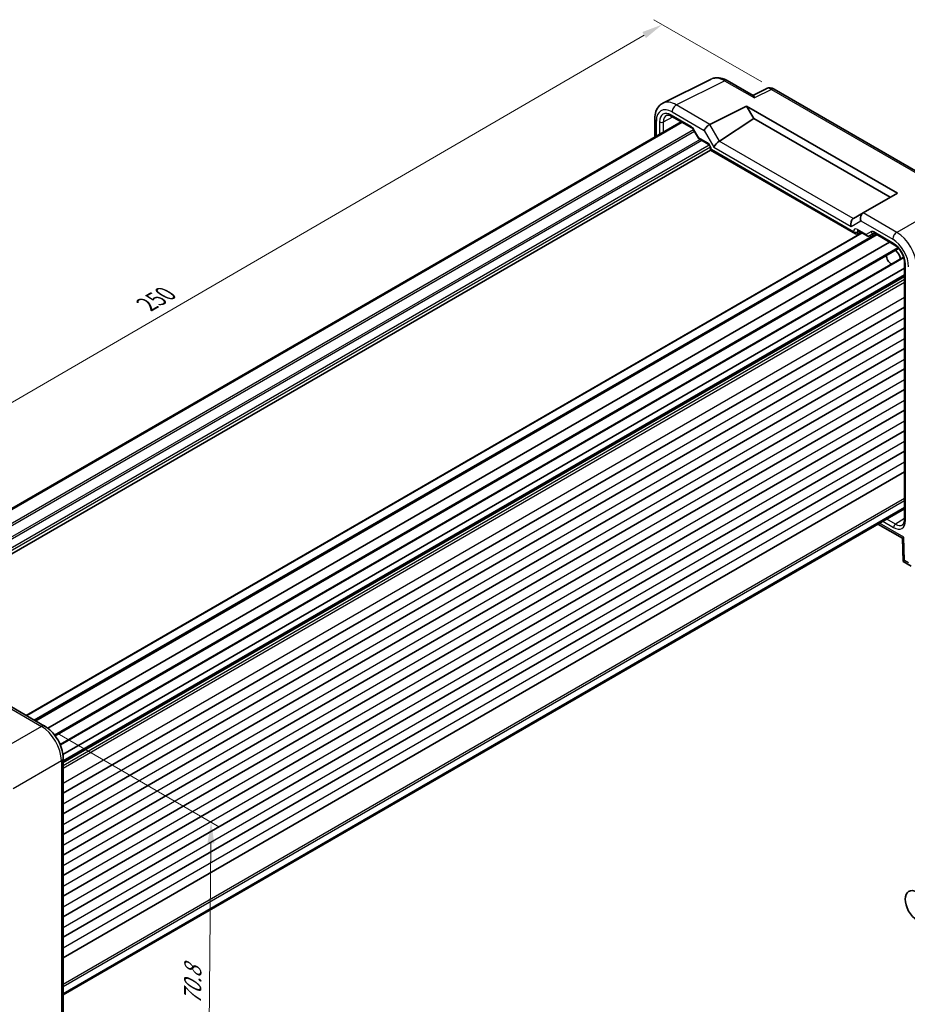
# Model space of a CAD drawing. Units: millimetres. Extents: x 22 to 3180, y 12 to 714.
# Drawn here: x 113 to 272, y 165 to 341 of the extents above; entities that cross this region are included whole.
import ezdxf

# ---------------------------------------------------------------- set-up
doc = ezdxf.new("R2010")
doc.units = ezdxf.units.MM
doc.header["$LTSCALE"] = 1.5
doc.layers.get('Defpoints').update_dxf_attribs({"lineweight": 25})
for name, color, linetype, lineweight in [('Dimension (ISO)', 7, 'Continuous', 18), ('Visible (ISO)', 7, 'Continuous', 35), ('Visible Narrow (ISO)', 7, 'Continuous', 25)]:
    doc.layers.add(name, color=color, linetype=linetype, lineweight=lineweight)
doc.styles.add('Note Text (TK)', font='txt')
doc.dimstyles.new('Default - Method 1b (TK)', dxfattribs={"dimscale": 1.5, "dimtxt": 2.5, "dimasz": 2.5, "dimexe": 1, "dimexo": 1.5, "dimgap": 1, "dimtad": 1, "dimtoh": 1, "dimrnd": 1e-08, "dimdsep": 46, "dimtxsty": 'Note Text (TK)', "dimcen": 0.09, "dimdle": 5, "dimclrd": 100, "dimclre": 100, "dimclrt": 7, "dimadec": 1, "dimazin": 1, "dimtfac": 1, "dimtmove": 0, "dimatfit": 3, "dimfxl": 1, "dimtolj": 1, "dimlwd": -1, "dimlwe": -1, "dimarcsym": 0})

# ---------------------------------------------------------------- blocks, each defined once
blk = doc.blocks.new('*D8')
at = {"layer": 'Defpoints', "color": 0}
for p in [(248.19, 328.26), (51.63, 237.28), (85.62, 217.66)]:
    blk.add_point(p, dxfattribs=at)
at = {"layer": 'Dimension (ISO)', "color": 100}
for p, q in [((245.95, 329.55), (226.7, 340.66)), ((224.96, 337.92), (54.87, 239.16)), ((83.37, 218.96), (50.13, 238.14))]:
    blk.add_line(p, q, dxfattribs=at)
for points in [[(224.64, 338.46), (225.27, 337.38), (228.2, 339.8)], [(54.56, 239.7), (55.19, 238.62), (51.63, 237.28)]]:
    blk.add_solid(points, dxfattribs=at)
at = {"layer": 'Dimension (ISO)', "color": 7, "insert": (136.09, 289.82), "char_height": 3.75, "attachment_point": 4, "rotation": 30.1403, "style": 'Note Text (TK)'}
blk.add_mtext('\\A1;{\\H0.816x;\\Q-29.86;\\W0.818;250}', dxfattribs=at)
blk = doc.blocks.new('*D10')
at = {"layer": 'Defpoints', "color": 0}
for p in [(117.84, 214.54), (120.75, 154.84), (147.07, 139.64)]:
    blk.add_point(p, dxfattribs=at)
at = {"layer": 'Dimension (ISO)', "color": 100}
for p, q in [((120.08, 213.25), (149.08, 196.51)), ((147.56, 193.62), (147.1, 143.39)), ((122.99, 153.55), (148.56, 138.78))]:
    blk.add_line(p, q, dxfattribs=at)
for points in [[(146.93, 193.63), (148.18, 193.61), (147.59, 197.37)], [(146.48, 143.4), (147.73, 143.39), (147.07, 139.64)]]:
    blk.add_solid(points, dxfattribs=at)
at = {"layer": 'Dimension (ISO)', "color": 7, "insert": (144.27, 164.77), "char_height": 3.75, "attachment_point": 4, "rotation": 89.483, "style": 'Note Text (TK)'}
blk.add_mtext('\\A1;{\\H0.816x;\\Q29.483;\\W0.821;70.8}', dxfattribs=at)

msp = doc.modelspace()

# ---------------------------------------------------------------- linework, layer by layer
at = {"layer": 'Visible (ISO)'}
for p, q in [((228.2925, 325.7444), (236.9277, 330.057)), ((239.8026, 329.7919), (244.4284, 327.1212)), ((246.7647, 328.3447), (244.3758, 327.1516)), ((276.1783, 312.0999), (248.1935, 328.257)), ((236.7046, 321.9721), (243.2652, 325.2487)), ((243.2652, 325.2487), (244.5391, 323.0422)), ((243.2652, 325.2487), (270.2071, 309.6938)), ((231.5898, 322.443), (81.273, 235.6576)), ((231.7553, 322.3475), (81.4384, 235.562)), ((226.8406, 322.9813), (226.8406, 319.7011)), ((229.9227, 323.4055), (233.4535, 321.367)), ((238.3974, 318.9831), (244.5391, 323.0422)), ((244.5391, 323.0422), (268.9332, 308.9583)), ((233.7707, 321.022), (234.648, 319.5024)), ((234.7657, 319.3847), (236.3803, 318.4525)), ((236.8373, 317.3721), (86.5699, 230.6152)), ((236.8373, 317.6609), (236.8373, 317.3721)), ((236.8373, 317.3721), (236.9838, 317.4567)), ((236.8373, 317.3721), (262.7, 302.4403)), ((270.2071, 309.6938), (264.0892, 306.1616)), ((264.0649, 306.1476), (262.347, 305.1558)), ((264.0649, 306.1476), (264.0892, 306.1616)), ((263.8316, 302.6034), (114.5755, 216.4304)), ((263.0473, 302.4018), (263.6342, 302.7174)), ((263.157, 302.993), (264.7716, 302.0608)), ((265.1887, 302.0608), (266.037, 302.5505)), ((266.0838, 302.5279), (269.6144, 300.4895)), ((266.4651, 302.3078), (116.1483, 215.5223)), ((268.7894, 300.9658), (118.4227, 214.1515)), ((270.8619, 302.1624), (270.8608, 302.1617)), ((270.405, 299.8189), (119.7132, 212.8169)), ((270.4949, 299.8708), (270.4949, 299.8708)), ((271.3026, 298.27), (120.608, 211.2664)), ((271.4856, 297.2486), (271.4856, 251.4166)), ((271.7657, 298.5374), (271.7657, 298.5374)), ((271.4856, 296.296), (121.1182, 209.4814)), ((271.4856, 294.9185), (121.1687, 208.133)), ((271.4856, 289.3153), (121.1687, 202.5299)), ((271.4856, 285.6411), (121.1687, 198.8556)), ((271.4856, 281.9668), (121.1687, 195.1814)), ((271.4856, 278.2926), (121.1687, 191.5071)), ((271.4856, 274.6184), (121.1687, 187.8329)), ((271.4856, 270.9441), (121.1687, 184.1587)), ((271.4856, 267.2699), (121.1687, 180.4844)), ((271.4856, 263.5957), (121.1687, 176.8102)), ((271.4856, 259.9214), (121.1687, 173.136)), ((271.4856, 253.5326), (121.1687, 166.7472)), ((271.4856, 253.3415), (121.1687, 166.5561)), ((266.7113, 250.5851), (271.0911, 248.0564)), ((271.0911, 248.0566), (271.2145, 243.9028)), ((271.2147, 243.9026), (272.6538, 243.0717)), ((111.9157, 217.966), (117.842, 214.5444)), ((121.1687, 208.7824), (121.1687, 155.6118))]:
    msp.add_line(p, q, dxfattribs=at)
for centre, major_axis, ratio, start_param, end_param in [((239.3026, 328.9259), (0.5, 0.866), 0.57735027, 0, 0.00547126), ((247.6944, 326.5734), (-0.9476, 1.762), 0.57699899, 6.26077361, 6.26574262), ((247.6935, 327.3909), (0.5, 0.866), 0.57735027, 0, 0.00544984), ((230.6708, 321.3433), (-2.4495, 4.3634), 0.57687222, 6.25528042, 6.25556453), ((227.8406, 322.9813), (-1, 0), 0.57735027, 6.27620415, 6.28318531), ((230.1727, 323.8385), (-0.25, -0.433), 0.57735027, 6.28276222, 6.28318531), ((236.3866, 321.3112), (0.7294, 0.7294), 0.31783725, 0.87035739, 2.44115372), ((237.3866, 320.7339), (-0.7071, 1.2247), 0.57735027, 6.24827872, 6.28318531), ((238.1049, 318.3349), (-0.7294, -0.7294), 0.31783725, 4.04685663, 5.58274637), ((237.3974, 319.5604), (1.1976, -0.3224), 0.54933224, 5.79625132, 5.8311579), ((264.3578, 305.162), (0, 1.0668), 0.71743894, 0.39269908, 1.96349541), ((262.6395, 304.1699), (0, -1.0668), 0.71743894, 3.56919832, 5.10508806), ((263.347, 304.5784), (-1.2288, 0.3024), 0.52762857, 5.78055748, 5.81546406), ((262.7, 303.0177), (0.3536, -0.6124), 0.57735027, 4.71238898, 6.26573201), ((263.407, 303.426), (-0.25, -0.433), 0.57735027, 6.28274018, 6.28318531), ((266.3338, 302.9609), (-0.25, -0.433), 0.57735027, 6.28275594, 6.28318531), ((265.0363, 302.3192), (0.1444, -0.263), 0.58314957, 0.0005496, 0.0124038), ((264.8387, 302.436), (-0.455, 0.2737), 0.7188819, 2.74535936, 2.76281265), ((269.6762, 298.3646), (0.75, -1.299), 0.57735027, 0.93136933, 2.21022333), ((269.1105, 298.038), (-0.625, 1.0825), 0.57735027, 0.77262207, 2.36897059), ((271.9856, 251.4166), (-0.5, 0), 0.57735027, 0, 0.00042012), ((272.0741, 248.6436), (-0.983, -0.5872), 0.01511093, 5.50621443, 6.27475802), ((272.1975, 244.4898), (0.983, 0.5872), 0.01511093, 2.36462177, 3.15001993), ((120.1687, 208.7824), (1, 0), 0.57735027, 6.27623957, 6.28318531)]:
    msp.add_ellipse(centre, major_axis=major_axis, ratio=ratio, start_param=start_param, end_param=end_param, dxfattribs=at)
msp.add_ellipse((273.7253, 182.3793), major_axis=(1.5181, -2.6295), ratio=0.57735027, dxfattribs=at)
for points, knots in [([(237.1653, 330.1539), (237.3818, 330.2315), (237.6111, 330.2787), (238.1787, 330.3197), (238.5253, 330.2811), (239.1758, 330.1042), (239.487, 329.9726), (239.789, 329.7994)], [0.035747678, 0.035747678, 0.035747678, 0.035747678, 0.124309359, 0.124309359, 0.25388908, 0.25388908, 0.373372097, 0.373372097, 0.373372097, 0.373372097]), ([(244.4284, 327.1211), (244.4646, 327.0999), (244.4989, 327.0572), (244.5722, 326.9166), (244.6102, 326.8067), (244.6446, 326.6862)], [-0.116374597, -0.116374597, -0.116374597, -0.116374597, -0.06537105, -0.06537105, 0, 0, 0, 0]), ([(246.7866, 328.3551), (246.9114, 328.4153), (247.049, 328.4558), (247.3288, 328.4933), (247.4743, 328.49), (247.775, 328.4414), (247.9314, 328.3899), (248.1128, 328.3012), (248.1464, 328.2834), (248.1795, 328.2646)], [0.001961891, 0.001961891, 0.001961891, 0.001961891, 0.046018875, 0.046018875, 0.091645405, 0.091645405, 0.144107864, 0.144107864, 0.156208586, 0.156208586, 0.156208586, 0.156208586]), ([(226.8412, 322.9853), (226.8413, 323.4443), (226.9102, 323.8828), (227.1922, 324.675), (227.4139, 325.0431), (227.8829, 325.4982), (228.0814, 325.6385), (228.292, 325.7434)], [0, 0, 0, 0, 0.157519671, 0.157519671, 0.315559993, 0.315559993, 0.407117784, 0.407117784, 0.407117784, 0.407117784]), ([(229.9227, 323.4056), (229.7623, 323.4982), (229.6064, 323.56), (229.331, 323.6259), (229.2102, 323.6302), (229.0417, 323.6049), (228.9815, 323.5848), (228.9271, 323.5554)], [0, 0, 0, 0, 0.073328466, 0.073328466, 0.147924867, 0.147924867, 0.20201688, 0.20201688, 0.20201688, 0.20201688]), ([(233.7709, 321.0221), (233.7424, 321.0715), (233.7098, 321.1194), (233.6415, 321.2061), (233.6047, 321.246), (233.5338, 321.312), (233.4985, 321.3391), (233.4635, 321.3612), (233.4583, 321.3643), (233.4534, 321.3671)], [0, 0, 0, 0, 0.0171122455, 0.0171122455, 0.0344788627, 0.0344788627, 0.0517136703, 0.0517136703, 0.0548060814, 0.0548060814, 0.0548060814, 0.0548060814]), ([(234.7286, 319.4188), (234.7162, 319.4287), (234.7045, 319.4397), (234.6783, 319.4683), (234.6645, 319.487), (234.6531, 319.5066)], [0.0052819133, 0.0052819133, 0.0052819133, 0.0052819133, 0.010182148, 0.010182148, 0.0172987183, 0.0172987183, 0.0172987183, 0.0172987183]), ([(236.8374, 317.6608), (236.8374, 317.6846), (236.8352, 317.714), (236.825, 317.7818), (236.8162, 317.8215), (236.7902, 317.9097), (236.7715, 317.9596), (236.7254, 318.0599), (236.6967, 318.1115), (236.6347, 318.2067), (236.6007, 318.2517), (236.5294, 318.3333), (236.491, 318.3706), (236.4282, 318.422), (236.4019, 318.44), (236.3802, 318.4526)], [0, 0, 0, 0, 0.012854571, 0.012854571, 0.027148139, 0.027148139, 0.043608877, 0.043608877, 0.060869158, 0.060869158, 0.077881177, 0.077881177, 0.095837498, 0.095837498, 0.10956987, 0.10956987, 0.10956987, 0.10956987]), ([(263.1568, 302.993), (263.1332, 303.0067), (263.1134, 303.0149), (263.0906, 303.0223), (263.0852, 303.023), (263.0852, 303.023)], [0, 0, 0, 0, 0.0147074722, 0.0147074722, 0.0269277031, 0.0269277031, 0.0269277031, 0.0269277031]), ([(266.0837, 302.5279), (266.0606, 302.5413), (266.0414, 302.5493), (266.0184, 302.5568), (266.0129, 302.5575), (266.0129, 302.5575)], [0, 0, 0, 0, 0.0144635033, 0.0144635033, 0.02716803, 0.02716803, 0.02716803, 0.02716803]), ([(265.1807, 302.0563), (265.1437, 302.0359), (265.1029, 302.0216), (265.0201, 302.0066), (264.9771, 302.0058), (264.893, 302.017), (264.851, 302.0296), (264.7991, 302.0538), (264.786, 302.0607), (264.7734, 302.0681)], [0, 0, 0, 0, 0.0128643532, 0.0128643532, 0.0257459881, 0.0257459881, 0.0390956519, 0.0390956519, 0.0437307513, 0.0437307513, 0.0437307513, 0.0437307513]), ([(271.4856, 297.2486), (271.4856, 297.4322), (271.4625, 297.638), (271.37, 298.0739), (271.2968, 298.3102), (271.1018, 298.7853), (270.9742, 299.0295), (270.6902, 299.4732), (270.5322, 299.6796), (270.1911, 300.0549), (270.0023, 300.2255), (269.7494, 300.4068), (269.6812, 300.4509), (269.6144, 300.4895)], [0, 0, 0, 0, 0.072498565, 0.072498565, 0.149292765, 0.149292765, 0.229938215, 0.229938215, 0.307737555, 0.307737555, 0.3903937, 0.3903937, 0.420933874, 0.420933874, 0.420933874, 0.420933874]), ([(271.1174, 250.4794), (271.1845, 250.5208), (271.2439, 250.5778), (271.3441, 250.7281), (271.3859, 250.8152), (271.4599, 251.057), (271.4856, 251.2266), (271.4856, 251.4165)], [0, 0, 0, 0, 0.068888016, 0.068888016, 0.126863751, 0.126863751, 0.202069138, 0.202069138, 0.202069138, 0.202069138]), ([(117.8382, 214.5459), (118.257, 214.3041), (118.6651, 213.9816), (119.4072, 213.2336), (119.7505, 212.7986), (120.3286, 211.884), (120.5721, 211.3935), (120.9337, 210.4193), (121.06, 209.9246), (121.1524, 209.2219), (121.1681, 208.9974), (121.1681, 208.7784)], [0, 0, 0, 0, 0.166175389, 0.166175389, 0.330610682, 0.330610682, 0.491165847, 0.491165847, 0.648793663, 0.648793663, 0.723956978, 0.723956978, 0.723956978, 0.723956978])]:
    msp.add_open_spline(points, degree=3, knots=knots, dxfattribs=at)
at = {"layer": 'Visible Narrow (ISO)'}
for p, q in [((230.692, 325.4435), (239.3272, 329.7562)), ((239.3272, 329.7562), (244.6446, 326.6862)), ((247.7182, 328.2212), (244.6446, 326.6862)), ((247.7182, 328.2212), (275.703, 312.0641)), ((236.7046, 321.9721), (230.692, 325.4435)), ((233.3499, 321.5959), (229.8192, 323.6344)), ((229.9602, 324.205), (235.6795, 320.903)), ((227.1335, 319.8702), (227.1335, 322.573)), ((227.6982, 322.4098), (227.6982, 320.1962)), ((228.3991, 322.4063), (230.084, 323.3124)), ((228.3991, 320.6009), (228.3991, 322.4063)), ((238.3974, 318.9831), (236.6795, 321.9586)), ((233.7818, 321.0027), (83.6163, 234.3046)), ((233.9586, 320.6965), (83.9699, 234.1005)), ((233.8501, 321.0679), (233.7707, 321.022)), ((234.7036, 319.5897), (233.8501, 321.0679)), ((235.6795, 320.903), (237.3978, 317.9267)), ((234.9332, 319.288), (85.0303, 232.7415)), ((235.2867, 319.0839), (85.207, 232.4353)), ((236.5743, 318.2817), (85.8763, 231.2762)), ((236.2768, 318.6814), (234.7036, 319.5897)), ((262.3221, 305.1407), (238.373, 318.9677)), ((236.7871, 317.9147), (86.0884, 230.9088)), ((262.3464, 302.8135), (236.9838, 317.4567)), ((237.3978, 317.9267), (261.9324, 303.7617)), ((270.1018, 302.6903), (264.0892, 306.1616)), ((278.1542, 307.3394), (270.1018, 302.6903)), ((261.9324, 303.7617), (263.6507, 304.7538)), ((263.6507, 304.7538), (269.37, 301.4518)), ((263.9195, 302.5527), (114.6633, 216.3796)), ((263.0473, 302.8101), (263.268, 302.9288)), ((263.0473, 302.4018), (263.0473, 302.8101)), ((264.6266, 302.3136), (263.0534, 303.2219)), ((265.4801, 302.8063), (264.6266, 302.3136)), ((269.511, 300.7183), (265.9803, 302.7568)), ((266.3186, 302.3923), (116.0018, 215.6069)), ((266.6115, 302.2232), (116.2947, 215.4378)), ((270.3006, 299.9327), (119.6215, 212.938)), ((271.3487, 298.1226), (120.667, 211.1264)), ((271.8222, 298.3959), (271.8222, 298.3959)), ((271.632, 251.2125), (271.632, 297.0446)), ((271.4856, 295.0876), (121.1687, 208.3021)), ((271.4856, 294.7494), (121.1687, 207.9639)), ((271.4856, 294.2449), (121.1687, 207.4594)), ((271.4856, 293.755), (121.1687, 206.9695)), ((271.4856, 291.0401), (121.1687, 204.2546)), ((271.4856, 287.3659), (121.1687, 200.5804)), ((271.4856, 283.6916), (121.1687, 196.9062)), ((271.4856, 280.0174), (121.1687, 193.2319)), ((271.4856, 276.3432), (121.1687, 189.5577)), ((271.4856, 272.6689), (121.1687, 185.8835)), ((271.4856, 268.9947), (121.1687, 182.2092)), ((271.4856, 265.3205), (121.1687, 178.535)), ((271.4856, 261.6462), (121.1687, 174.8608)), ((271.4856, 255.1493), (121.1687, 168.3638)), ((271.4856, 254.741), (121.1687, 167.9556)), ((269.8584, 250.5967), (268.2948, 251.4994)), ((271.4856, 251.6029), (269.8584, 250.5967)), ((271.367, 248.2353), (267.0041, 250.7542)), ((267.5939, 251.0947), (269.511, 249.9879)), ((271.4904, 244.0816), (271.367, 248.2353)), ((272.1967, 243.6738), (271.4904, 244.0816)), ((111.3048, 217.9515), (117.3173, 214.4801)), ((117.3173, 214.4801), (108.6821, 209.4946)), ((112.2155, 203.3746), (120.8507, 208.3601)), ((120.8507, 208.3601), (120.8507, 155.0699))]:
    msp.add_line(p, q, dxfattribs=at)
for centre, major_axis, ratio, start_param, end_param in [((239.306, 325.6559), (-2.4495, 4.3634), 0.57687222, 5.50535538, 6.25528042), ((239.3026, 328.9259), (0.5, 0.866), 0.57735027, 0.00547126, 0.75049158), ((247.6944, 326.5734), (-0.9476, 1.762), 0.57699899, 5.51581757, 6.26077361), ((247.6935, 327.3909), (0.5, 0.866), 0.57735027, 0.00544984, 0.75049158), ((230.6708, 321.3433), (-2.4495, 4.3634), 0.57687222, 5.50535538, 6.25528042), ((230.6673, 324.6133), (-0.5, -0.866), 0.57735027, 3.89208423, 5.49778714), ((229.9637, 320.935), (-2.0024, 3.4683), 0.5766475, 5.49839613, 7.06797448), ((229.8198, 321.1842), (-1.5005, 2.5989), 0.57717444, 5.49793944, 7.06843118), ((230.1734, 321.3883), (-1.2636, 2.1584), 0.57709011, 6.26978393, 7.06494583), ((230.1727, 323.8385), (-0.25, -0.433), 0.57735027, 5.49778714, 6.28276222), ((227.8406, 322.9813), (-1, 0), 0.57735027, 0, 0.78539816), ((228.0517, 322.614), (-0.5, 0), 0.57735027, 0.78539816, 2.3387412), ((233.3501, 320.7792), (-0.5002, 0.8663), 0.57717444, 4.71238898, 5.49793944), ((233.7035, 321.8001), (-0.25, -0.433), 0.57735027, 5.49778714, 6.28275662), ((235.0571, 319.7938), (0.4086, 0.2922), 0.13403246, 2.51305557, 3.11113118), ((235.0571, 319.7938), (-0.3032, -0.4013), 0.47603967, 5.55680444, 6.34220228), ((236.2766, 317.8649), (-0.5, 0.866), 0.57752615, 3.92714311, 5.49763485), ((236.6303, 318.8855), (-0.25, -0.433), 0.57735027, 5.49778714, 6.28276557), ((237.3373, 317.6609), (-0.5, 0), 0.57735027, 0.00041974, 0.78539816), ((263.0536, 302.4051), (-0.5002, 0.8663), 0.57717444, 5.49793944, 7.06843118), ((262.7, 303.0178), (-0.5, 0), 0.57735027, 0.78539816, 2.3387412), ((263.4072, 302.6092), (-0.2633, 0.4258), 0.57647317, 0.12114549, 0.76786142), ((263.407, 303.426), (-0.25, -0.433), 0.57735027, 5.49778714, 6.28274018), ((265.9801, 301.9403), (-0.5, 0.866), 0.57752615, 5.49763485, 6.28318531), ((265.8336, 303.0104), (0.25, -0.433), 0.81649658, 4.71238898, 6.13979508), ((266.3338, 302.9609), (-0.25, -0.433), 0.57735027, 5.49778714, 6.28275594), ((270.0771, 301.86), (-0.5, -0.866), 0.57735027, 3.89208423, 5.49778714), ((270.0736, 298.594), (-2.5, 4.3301), 0.58582741, 3.9275998, 5.49717816), ((264.9802, 302.5177), (0.1288, -0.4899), 0.79571124, 4.92634993, 6.47969296), ((264.9802, 302.5177), (0.1742, 0.4731), 0.66208119, 2.24245204, 3.02137803), ((269.3665, 298.1858), (2, -3.4641), 0.5780539, 0.78600715, 2.3555855), ((269.5104, 298.2688), (-1.5, 2.5981), 0.57752615, 3.92714311, 5.49763485), ((269.8646, 300.9224), (-0.25, -0.433), 0.57735027, 5.49778714, 6.28275593), ((271.9856, 297.2488), (-0.5, 0), 0.57735027, 0.00042938, 0.78539816), ((271.9856, 251.4166), (-0.5, 0), 0.57735027, 0.00042012, 0.78539816), ((269.5104, 252.4381), (1.5005, -2.5989), 0.57717444, 5.49793944, 7.06843118), ((269.8646, 250.192), (0.25, 0.433), 0.57735027, 0.80285146, 2.35619449), ((269.8639, 252.6423), (1.2374, -2.1735), 0.57709011, 5.50142479, 6.29651958), ((117.342, 213.6784), (0.5, 0.866), 0.57735027, 0.00694573, 0.82030475), ((117.3386, 210.4124), (2.5, -4.3301), 0.56971783, 0.78600715, 2.3555855), ((120.1687, 208.7824), (1, 0), 0.57735027, 5.46288056, 6.27623957)]:
    msp.add_ellipse(centre, major_axis=major_axis, ratio=ratio, start_param=start_param, end_param=end_param, dxfattribs=at)

# ---------------------------------------------------------------- dimensions: what is measured, and where the dimension line sits
at = {"layer": 'Dimension (ISO)', "color": 100}
for base, p1, p2, angle, text, override, picture, middle in [((51.6312, 237.2799), (248.1935, 328.257), (85.6163, 217.6586), 30.140311, '{\\H0.816x;\\Q-29.86;\\W0.818;250}', {"dimgap": 1, "dimtoh": 0, "dimdec": 2, "dimlfac": 1.273176, "dimpost": '', "dimtol": 0, "dimlim": 0, "dimtp": 0, "dimtm": 0, "dimtdec": 2, "dimtofl": 0, "dimatfit": 1}, '*D8', (139.916, 288.5398)), ((147.069, 139.6437), (117.842, 214.5444), (120.7467, 154.8408), 89.482979, '{\\H0.816x;\\Q29.483;\\W0.821;70.8}', {"dimgap": 1, "dimtoh": 0, "dimdec": 2, "dimlfac": 1.178633, "dimpost": '', "dimtol": 0, "dimlim": 0, "dimtp": 0, "dimtm": 0, "dimtdec": 2, "dimtofl": 0, "dimatfit": 1}, '*D10', (147.3294, 168.5066))]:
    dim = msp.add_linear_dim(base=base, p1=p1, p2=p2, angle=angle, text=text, dimstyle='Default - Method 1b (TK)', override=override, dxfattribs=at)
    dim.commit()
    dim.dimension.update_dxf_attribs({"geometry": picture, "text_midpoint": middle, "dimtype": 160})

doc.saveas('drawing.dxf')
